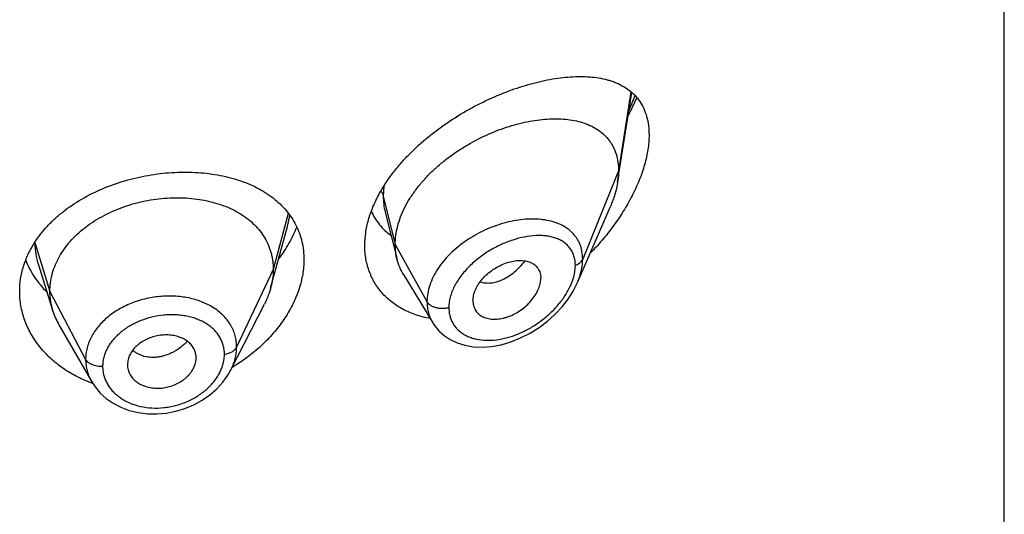
# Model space of a CAD drawing. Units: inches. Extents: x 1.7 to 20.2, y 4.3 to 14.2.
# Drawn here: x 19 to 19.5, y 11.1 to 11.3 of the extents above; entities that cross this region are included whole.
import ezdxf

# ---------------------------------------------------------------- set-up
doc = ezdxf.new("R2010")
doc.units = ezdxf.units.IN
doc.header["$LTSCALE"] = 1.21
doc.header["$MEASUREMENT"] = 0
doc.layers.get('0').update_dxf_attribs({"linetype": 'CONTINUOUS'})

msp = doc.modelspace()

# ---------------------------------------------------------------- linework, layer by layer
at = {"color": 7, "linetype": 'Continuous'}
for p, q in [((19.5316393217, 6.7768521681), (19.5316393217, 13.2729090458)), ((19.3411850053, 11.258893987), (19.3481219898, 11.3030259208)), ((19.2266554772, 11.2441577576), (19.2325297128, 11.2209068082)), ((19.321363198, 11.2095014289), (19.3376064149, 11.2469449044)), ((19.1728718475, 11.2162297296), (19.1786062, 11.2370743634)), ((19.0558255612, 11.218232674), (19.0630451541, 11.1953907226)), ((19.1702571872, 11.2067235666), (19.1728718475, 11.2162297296)), ((19.2356325379, 11.2134658021), (19.2501318689, 11.1895484165)), ((19.1506608204, 11.1664150116), (19.1671532076, 11.1987739539)), ((19.2699058422, 11.2005738467), (19.2700492836, 11.1988808376)), ((19.0660000221, 11.188666281), (19.0821022363, 11.1605616546)), ((19.0999057158, 11.1709876404), (19.0997105296, 11.1690359063)), ((19.1333576596, 11.1704347657), (19.1335345748, 11.1718387298)), ((19.1335338796, 11.1718386717), (19.133549721, 11.1723773906)), ((19.0997105296, 11.1690359063), (19.0997260815, 11.1685107027)), ((19.1506588976, 11.1664112395), (19.1506608258, 11.1664150222)), ((19.081936934, 11.1599943429), (19.0817796959, 11.160053104))]:
    msp.add_line(p, q, dxfattribs=at)
at = {"color": 9, "linetype": 'Continuous'}
for p, q in [((19.3476984543, 11.303412697), (19.3416393217, 11.26447666)), ((19.3467319451, 11.2940121261), (19.3497658785, 11.3015755746)), ((19.3416393217, 11.26447666), (19.3239597527, 11.2209963306)), ((19.2260318043, 11.2569507838), (19.2257146361, 11.2520576911)), ((19.2257146361, 11.2520576911), (19.2316393217, 11.228239126)), ((19.1789281948, 11.2435117873), (19.171539323, 11.215973812)), ((19.1786064308, 11.2370745239), (19.1797488396, 11.2424724962)), ((19.0541329734, 11.2292395273), (19.061539323, 11.2051236858)), ((19.2316393217, 11.228239126), (19.2472686975, 11.2000710438)), ((19.171539323, 11.215973812), (19.1535043082, 11.1776959189)), ((19.061539323, 11.2051236858), (19.07911422, 11.1716345086))]:
    msp.add_line(p, q, dxfattribs=at)
at = {"color": 7, "linetype": 'Continuous'}
for points in [[(19.2501401224, 11.1895341316), (19.2509260805, 11.1883286673), (19.2530757215, 11.1857005864), (19.2556623034, 11.183363309), (19.2586812191, 11.1813561536), (19.2621029603, 11.1797365325), (19.2658959081, 11.1785517107), (19.2700230258, 11.1778422871), (19.2744378945, 11.1776415491), (19.2790646154, 11.1779746446), (19.2838234247, 11.1788482225), (19.2886281206, 11.1802532567), (19.2933929872, 11.1821642019), (19.2980314128, 11.184541972), (19.3024610336, 11.1873353162), (19.3066035348, 11.1904800785), (19.3103934948, 11.1939066064), (19.3137822009, 11.1975487649), (19.3167301267, 11.2013401816), (19.319208788, 11.2052188324), (19.3213692401, 11.2095152355)], [(19.0821138181, 11.1605419706), (19.0837443976, 11.1580364914), (19.0862737338, 11.1550417016), (19.0892688669, 11.1523370381), (19.0926952668, 11.1499797174), (19.0964935872, 11.1480223014), (19.1006086635, 11.146499307), (19.1049736258, 11.1454408011), (19.1095139493, 11.1448653956), (19.1141599513, 11.1447798351), (19.1188417788, 11.145185228), (19.1234908049, 11.1460819594), (19.1280472983, 11.1474578754), (19.1324361691, 11.149296589), (19.1365669948, 11.1515624951), (19.1403660401, 11.1542011066), (19.1437746492, 11.1571669136), (19.1467365332, 11.1604093717), (19.1492199105, 11.1638767926), (19.1506588739, 11.1664115647)]]:
    msp.add_lwpolyline(points, dxfattribs=at)
at = {"color": 9, "linetype": 'Continuous'}
msp.add_arc((19.299630419, 11.2039453756), 0.0368024984, 82.63513093889999, 84.2287834374, dxfattribs=at)
at = {"color": 7, "linetype": 'Continuous'}
for centre, radius, start, end in [((19.0958214477, 11.2057819213), 0.0343840452, 197.590367792, 209.8531508521), ((19.1240836141, 11.1723771922), 0.0094661069, 0.0012007172, 11.5613617515), ((19.1093217705, 11.1690431811), 0.0096114606, 183.1765075517, 191.5731175583), ((19.106836712, 11.2424122853), 0.08695453369999999, 300.8014530448, 301.4105701867), ((19.1055176764, 11.2233353877), 0.067588012, 249.5805978042, 250.1637829327)]:
    msp.add_arc(centre, radius, start, end, dxfattribs=at)
for points, knots in [([(19.2237181082, 11.2530931752), (19.2256292166, 11.2566073952), (19.2289814778, 11.2617065836), (19.2341487105, 11.2680525292), (19.2399034265, 11.2742679169), (19.2478590421, 11.2814648455), (19.2582408434, 11.289084624), (19.2691611934, 11.2956451306), (19.2803070999, 11.3010917232), (19.2896845381, 11.3047246914), (19.2970877078, 11.3070346762), (19.3024793768, 11.3084471104), (19.3077597016, 11.3095578919), (19.3129080542, 11.310361676), (19.3179043739, 11.3108514259), (19.3227287231, 11.311017923), (19.3273607522, 11.3108495869), (19.331778413, 11.3103322198), (19.3352961677, 11.3095882052), (19.3379688219, 11.3087952073), (19.3404999638, 11.3078854648), (19.3434929479, 11.3064937951), (19.3467773035, 11.3043745389), (19.3496817115, 11.3017949866), (19.3521532424, 11.2987393086), (19.3541373655, 11.2952055317), (19.3555849355, 11.291209062), (19.3564591178, 11.2867842286), (19.3566393217, 11.2836877699), (19.3566393217, 11.282089569)], [0, 0, 0, 0, 0.0706927308, 0.1073127103, 0.1445693387, 0.2202851563, 0.2964789815, 0.3718108392, 0.4451162201, 0.515454698, 0.5492873569, 0.5821261999999999, 0.6139134698, 0.644603588, 0.6741644477, 0.7025786573999999, 0.7298475578, 0.7559977169, 0.7810895921, 0.7932744079, 0.8052402955, 0.8286010906, 0.8514322812, 0.8740755156000001, 0.8969581714, 0.9205616154, 0.9453623044, 0.9717565373, 1, 1, 1, 1]), ([(19.3463934911, 11.2916728126), (19.3467788402, 11.2923990151), (19.3482777362, 11.2952957243), (19.3496543818, 11.2982561867), (19.3506030381, 11.3005035619)], [0, 0, 0, 0, 0.2520645489, 1, 1, 1, 1]), ([(19.2316393217, 11.228239126), (19.2316393217, 11.2297286291), (19.2318502342, 11.2327668704), (19.2327554277, 11.2373292117), (19.2342385443, 11.2419227022), (19.2362718029, 11.2464951335), (19.2388243108, 11.2510002694), (19.2418593476, 11.2553928625), (19.2453263754, 11.259635304), (19.2491780073, 11.2636864933), (19.253362073, 11.267513076), (19.257823535, 11.2710918568), (19.2625127993, 11.2744008745), (19.2689709734, 11.2784128646), (19.2756960003, 11.2818425884), (19.2825723992, 11.2846552956), (19.2876956743, 11.2864245946), (19.2927850095, 11.2878626039), (19.2978073732, 11.2889624233), (19.3027308547, 11.2897179341), (19.3075234053, 11.2901227613), (19.3121525067, 11.2901680178), (19.3165855874, 11.2898446796), (19.3207914356, 11.2891419644), (19.3247377423, 11.288047255), (19.3283886949, 11.2865465344), (19.3317022691, 11.2846249813), (19.3346305258, 11.2822721045), (19.3367020114, 11.2799512392), (19.3381044082, 11.277900386), (19.3390319956, 11.276254854), (19.3398270642, 11.2745096069), (19.3407136749, 11.2720261597), (19.3414561524, 11.2686728877), (19.3416393217, 11.2658990896), (19.3416393217, 11.26447666)], [0, 0, 0, 0, 0.0289479436, 0.0589862963, 0.0901872999, 0.1225618742, 0.1560746597, 0.1906739534, 0.2262021671, 0.2624492893, 0.2992168188, 0.3363140061, 0.3735327099, 0.4106855916, 0.4840123602, 0.5198813121, 0.5550186542000001, 0.5892923159000001, 0.6226058848, 0.654876338, 0.6860294873999999, 0.7160006590000001, 0.7447538856, 0.7723041883, 0.7987392458, 0.8241797109000001, 0.8488139881, 0.8729258425, 0.8968868752, 0.9089579559000001, 0.9211607303, 0.9335510815000001, 0.9461842237, 0.9723556045, 1, 1, 1, 1]), ([(19.3566393217, 11.282089569), (19.3566393217, 11.2797220383), (19.3563273932, 11.276092566), (19.3554157979, 11.271250598), (19.3544562808, 11.2674704684), (19.3532476115, 11.2636424406), (19.3513046247, 11.25845808), (19.3483286819, 11.2520091302), (19.3440380899, 11.2444790232), (19.3390996563, 11.2371950647), (19.3336063706, 11.2302438825), (19.3296190924, 11.2258684653), (19.3275527349, 11.2237530431)], [0, 0, 0, 0, 0.1066029908, 0.1632151426, 0.2217843443, 0.2820851602, 0.3438802601, 0.470979962, 0.6013924627, 0.7337080301000001, 0.8668473522, 1, 1, 1, 1]), ([(19.0540852803, 11.2293242599), (19.054980343, 11.2307153335), (19.0569264718, 11.2334482177), (19.060234608, 11.2373211209), (19.063942584, 11.2409954984), (19.0694410343, 11.2456516424), (19.0771708674, 11.250840763), (19.0874124508, 11.2559159333), (19.0984274001, 11.2598201816), (19.1098992479, 11.2624872167), (19.1215097526, 11.2638766936), (19.1329500244, 11.2639690061), (19.1439271233, 11.2627617559), (19.1525855113, 11.2606499141), (19.159006658, 11.258294096), (19.1634756185, 11.2562370478), (19.1676325418, 11.2538718632), (19.1714490238, 11.2512053006), (19.1748971697, 11.2482461184), (19.1779500475, 11.2450055286), (19.1805819646, 11.241497898), (19.1827693167, 11.2377413819), (19.1844913236, 11.2337583427), (19.185731473, 11.2295749815), (19.1864774622, 11.225222189), (19.1866393217, 11.2222600862), (19.1866393217, 11.2207668762)], [0, 0, 0, 0, 0.0298969635, 0.0605391471, 0.0919532803, 0.1241391069, 0.1906522455, 0.2596193074, 0.3302131139, 0.4013978345000001, 0.4720601563, 0.5411359085, 0.6077238484, 0.6711772304000001, 0.7016388681, 0.7312342812999999, 0.7599908743000001, 0.7879668704, 0.8152528625, 0.841971547, 0.8682749936, 0.8943390949, 0.9203552925, 0.9465169561, 0.9730119031000001, 1, 1, 1, 1]), ([(19.3416393217, 11.26447666), (19.3416393217, 11.2640224406), (19.3415990592, 11.2621544018), (19.3414045572, 11.2602907452), (19.3411850053, 11.258893987)], [0, 0, 0, 0, 0.2431415272, 1, 1, 1, 1]), ([(19.3411850053, 11.258893987), (19.3408704386, 11.2568927579), (19.3399162282, 11.2528219979), (19.3384582319, 11.2489084431), (19.3376064149, 11.2469449044)], [0, 0, 0, 0, 0.4862530206, 1, 1, 1, 1]), ([(19.2166393217, 11.2277426652), (19.2166393217, 11.2298199863), (19.2169623357, 11.2340685339), (19.2183400054, 11.2404429739), (19.2205866, 11.2468576933), (19.222593291, 11.2510248178), (19.2237181082, 11.2530931752)], [0, 0, 0, 0, 0.234497324, 0.4790288272, 0.7342219555, 1, 1, 1, 1]), ([(19.061539323, 11.2051236858), (19.061539323, 11.2065078221), (19.0617123598, 11.2092769923), (19.0625110654, 11.2133891179), (19.0638207525, 11.2174375971), (19.0656339851, 11.2214055496), (19.0679463991, 11.2252430279), (19.0707249486, 11.2289137972), (19.0739399003, 11.2323888589), (19.0775622279, 11.2356394205), (19.0815610239, 11.2386354095), (19.0858942774, 11.2413581979), (19.0905202236, 11.2437884742), (19.0953966649, 11.2459064352), (19.1004799018, 11.2476917655), (19.1057212302, 11.2491339028), (19.1110717113, 11.2502218656), (19.1164819045, 11.2509444621), (19.1219002337, 11.2512904426), (19.1272722678, 11.2512595857), (19.1325427096, 11.2508512422), (19.1376565532, 11.2500646275), (19.1425594763, 11.248898017), (19.1472033122, 11.2473694032), (19.1515432521, 11.2454964202), (19.1555372233, 11.2432951907), (19.1591511367, 11.2407725693), (19.1623612998, 11.2379348073), (19.1651483302, 11.2347991601), (19.1674776449, 11.2313888489), (19.1692948132, 11.2277456467), (19.1703817611, 11.2245667372), (19.170986416, 11.2219763187), (19.1714173234, 11.2193373209), (19.171539323, 11.2173226714), (19.171539323, 11.215973812)], [0, 0, 0, 0, 0.0274181667, 0.0547825641, 0.0827711095, 0.1115101416, 0.1410110293, 0.1713420094, 0.2025491598, 0.2346462358, 0.2676190459, 0.3014068641, 0.33591552, 0.3710317728, 0.40662769, 0.4425498753, 0.4786311156, 0.5147010897, 0.5505868939, 0.586094682, 0.6210291018, 0.6552081446, 0.6884808845, 0.7207478136, 0.7519318792, 0.7819812265, 0.8109315197, 0.8390578713, 0.8666596856000001, 0.8938252844, 0.920623317, 0.9470637375, 0.9601647623, 0.9732806291, 1, 1, 1, 1]), ([(19.2198017696, 11.2445009251), (19.2203502242, 11.2433250846), (19.2215882326, 11.2410491618), (19.2238533643, 11.2379051712), (19.2264871194, 11.2350767402), (19.2284612594, 11.2334202222), (19.2294946459, 11.2326522181)], [0, 0, 0, 0, 0.2518060328, 0.5012746398, 0.7501223995999999, 1, 1, 1, 1]), ([(19.1741987899, 11.2210002317), (19.1760551314, 11.2234816975), (19.1794011982, 11.2285698412), (19.1820379811, 11.2340648942), (19.1831169817, 11.2368347196)], [0, 0, 0, 0, 0.510409986, 1, 1, 1, 1]), ([(19.0466393217, 11.2050785704), (19.0466393217, 11.2071628866), (19.0469605327, 11.2113640879), (19.0483917572, 11.2175728285), (19.0507507991, 11.2236312118), (19.0528865322, 11.2274612096), (19.0540852803, 11.2293242599)], [0, 0, 0, 0, 0.2433599886, 0.4897421059000001, 0.7413361237, 1, 1, 1, 1]), ([(19.2325297128, 11.2209068082), (19.2322313112, 11.2220883475), (19.2317829445, 11.224521692), (19.2316393217, 11.2269909802), (19.2316393217, 11.228239126)], [0, 0, 0, 0, 0.4940189699, 1, 1, 1, 1]), ([(19.2488085268, 11.1917147675), (19.24651655, 11.1921321276), (19.2420567742, 11.1932564446), (19.2367932329, 11.1954650967), (19.2329386671, 11.1976786694), (19.2302540839, 11.1995417021), (19.2277711747, 11.2016123446), (19.225504928, 11.203882292), (19.2234696309, 11.2063416319), (19.2216782063, 11.208978948), (19.2201424999, 11.2117817499), (19.2188726351, 11.2147362574), (19.2178769015, 11.217827698), (19.2171619849, 11.2210409127), (19.2167326484, 11.2243593794), (19.2166393217, 11.226608166), (19.2166393217, 11.2277426652)], [0, 0, 0, 0, 0.1324747526, 0.2605357788, 0.3231607209, 0.3849698737, 0.4461111971, 0.5067584620000001, 0.5671072749, 0.6273718502000001, 0.6877800014, 0.7485667015999999, 0.8099641059999999, 0.8721976104000001, 0.9354875506, 1, 1, 1, 1]), ([(19.0495968575, 11.2205389345), (19.05017033, 11.2190865131), (19.05148415, 11.2162185553), (19.053910054, 11.212111525), (19.0567875558, 11.2082029924), (19.0589712133, 11.2057749981), (19.060127707, 11.2046046838)], [0, 0, 0, 0, 0.243712398, 0.4912689847, 0.7432097842000001, 1, 1, 1, 1]), ([(19.1866393217, 11.2207668762), (19.1866393217, 11.2183768946), (19.1862110049, 11.2134873727), (19.184385448, 11.2062038172), (19.1814152931, 11.1989659325), (19.1773689613, 11.1919139657), (19.1723274002, 11.1851768181), (19.1643310735, 11.1767008166), (19.1572304629, 11.1713001818), (19.1521545533, 11.1682005329)], [0, 0, 0, 0, 0.1095124962, 0.2236898305, 0.3428467703, 0.4668524948, 0.5952696929, 0.7274770276000001, 1, 1, 1, 1]), ([(19.2356325379, 11.2134658021), (19.2349379684, 11.2146114991), (19.2337122564, 11.2170242893), (19.2328615145, 11.2195930192), (19.2325297128, 11.2209068082)], [0, 0, 0, 0, 0.4971712498, 1, 1, 1, 1]), ([(19.2699058422, 11.2005738467), (19.2699058422, 11.201518165), (19.2701018546, 11.2029682759), (19.2706624314, 11.2048545743), (19.2712514304, 11.2063028341), (19.2719953573, 11.2077368984), (19.2731896799, 11.2096329233), (19.2750032563, 11.2118818642), (19.2775712882, 11.2142856341), (19.2804385818, 11.2163620745), (19.2834946445, 11.218061286), (19.2866406102, 11.219336739), (19.2897828612, 11.2201351191), (19.2923609528, 11.2203968023), (19.2943255563, 11.2203402718), (19.2961360828, 11.2201176279), (19.2978455654, 11.2196353923), (19.2993637075, 11.2188627842), (19.3003699158, 11.2181611725), (19.3012486691, 11.2173313126), (19.3019864002, 11.2163776206), (19.3025681641, 11.215307473), (19.3029900432, 11.2141355533), (19.3032467103, 11.2128748882), (19.3033023888, 11.2120032602), (19.3033023888, 11.2115591595)], [0, 0, 0, 0, 0.0586648348, 0.0898277284, 0.1221664783, 0.1556209665, 0.1900652031, 0.2612447463, 0.3343845103, 0.407973845, 0.4806307728, 0.5511055521, 0.6182707768, 0.6813978797, 0.7113521916, 0.7401987448, 0.7946296237999999, 0.8205153276, 0.8457405625, 0.8705702268000001, 0.8953169033, 0.9203283193, 0.9459297126, 0.9724106812000001, 1, 1, 1, 1]), ([(19.171539323, 11.215973812), (19.171539323, 11.215202574), (19.1714859623, 11.2136580584), (19.1711615906, 11.2105522275), (19.1706754107, 11.2082442086), (19.1702571898, 11.2067235716)], [0, 0, 0, 0, 0.2471148253, 0.4946762423, 1, 1, 1, 1]), ([(19.2700492782, 11.1988808352), (19.2701194569, 11.1984761868), (19.2703107485, 11.1976840705), (19.2707546605, 11.1965568677), (19.2713476382, 11.1955187909), (19.2720850638, 11.1945835903), (19.272953565, 11.1937582312), (19.2739418779, 11.193049078), (19.275038843, 11.1924619445), (19.2762330317, 11.192002693), (19.2775106454, 11.1916720225), (19.2793352964, 11.1913958981), (19.2817605224, 11.1913782746), (19.2842234043, 11.191759479), (19.2862226284, 11.1922939564), (19.2882663806, 11.1929997495), (19.2907808207, 11.1941662635), (19.2936433713, 11.1959504461), (19.2962966005, 11.1980820896), (19.298651108, 11.2005075793), (19.3006160458, 11.2031556933), (19.3018832921, 11.2055088637), (19.3026103176, 11.2074207809), (19.3031217434, 11.2092502532), (19.3033023888, 11.2106488349), (19.3033023888, 11.2115591595)], [0, 0, 0, 0, 0.0261558029, 0.0517126338, 0.0769121052, 0.1020171221, 0.1272912076, 0.1529690473, 0.1792555069, 0.2063163116, 0.234261481, 0.2631382063, 0.3236741782, 0.3878654144, 0.4212444402, 0.4553779942, 0.5254665052, 0.5972430432, 0.6697019151, 0.7416977996999999, 0.8119371467000001, 0.8790874103, 0.9111398053, 0.9420235818000001, 1, 1, 1, 1]), ([(19.0817796959, 11.160053104), (19.0791705851, 11.1610318574), (19.0753680681, 11.162734129), (19.0705970333, 11.1654664578), (19.0661550103, 11.168423029), (19.0611142174, 11.1725799209), (19.0567909758, 11.1773489811), (19.0538696467, 11.1814293575), (19.051963943, 11.1845846815), (19.0503368816, 11.1878408984), (19.0489956528, 11.1911823384), (19.0479461027, 11.1945929004), (19.0471930555, 11.1980569118), (19.0467400985, 11.2015578533), (19.0466393217, 11.2039060158), (19.0466393217, 11.2050785704)], [0, 0, 0, 0, 0.137574208, 0.204932288, 0.2712796444, 0.4008313092, 0.5263850404, 0.5878022486, 0.648368932, 0.7081717886, 0.7673162289, 0.8259238126999999, 0.8841349201, 0.9421121137999999, 1, 1, 1, 1]), ([(19.0630451493, 11.1953907313), (19.0625502008, 11.1969566985), (19.0619795691, 11.1993656094), (19.0616011573, 11.2026400447), (19.061539323, 11.2042926201), (19.061539323, 11.2051236858)], [0, 0, 0, 0, 0.4985822412, 0.7477022337, 1, 1, 1, 1]), ([(19.1702571898, 11.2067235716), (19.1700733531, 11.2060551477), (19.1692450596, 11.2033301151), (19.1681314366, 11.2006932482), (19.1671532045, 11.1987739477)], [0, 0, 0, 0, 0.2434602088, 1, 1, 1, 1]), ([(19.1333576596, 11.1742743636), (19.1332053258, 11.1750196059), (19.1327142474, 11.1764904044), (19.1314777638, 11.1784919998), (19.1300807675, 11.1799311204), (19.1287679059, 11.1809234095), (19.1272887348, 11.1818250575), (19.1252167706, 11.1827186964), (19.1225095117, 11.1834080822), (19.1196267413, 11.1837181381), (19.1166511197, 11.1836290754), (19.1136757134, 11.1831275257), (19.1107899605, 11.1822484823), (19.108075818, 11.1810272083), (19.1060056741, 11.1797341034), (19.1045225981, 11.1785467292), (19.1032021046, 11.1772965679), (19.1018061744, 11.175593664), (19.1005680304, 11.1733646155), (19.1000623243, 11.1717786729), (19.0999057158, 11.1709876404)], [0, 0, 0, 0, 0.0528340921, 0.1065215711, 0.1621570437, 0.1910230512, 0.2206721404, 0.2823005107, 0.3469099997, 0.4140402754999999, 0.4830409491, 0.5530332088000001, 0.6230027291, 0.6920129440999999, 0.7592044724, 0.7918883487999999, 0.8238372214, 0.8853911874, 0.9439892665, 1, 1, 1, 1]), ([(19.0999057158, 11.1671149463), (19.1000598898, 11.1663605543), (19.1005558288, 11.1648672818), (19.1017969291, 11.1628233137), (19.1032010632, 11.161339067), (19.104523877, 11.1603085425), (19.1060124745, 11.1593700657), (19.1080960531, 11.1584337756), (19.110817975, 11.1577034342), (19.1137112973, 11.1573672996), (19.1166925909, 11.1574484485), (19.1196680209, 11.1579636744), (19.1225470429, 11.1588781798), (19.1252479794, 11.1601519768), (19.1273012451, 11.1614960563), (19.1287709368, 11.1627235631), (19.1297660727, 11.1637026942), (19.1306561811, 11.1647379056), (19.1316844211, 11.1661605986), (19.1326973537, 11.1680289771), (19.1332017851, 11.1696351882), (19.1333576596, 11.1704347657)], [0, 0, 0, 0, 0.0530044271, 0.1071760051, 0.1634106374, 0.1925588402, 0.222450009, 0.2843674092, 0.3489470305, 0.4157405835, 0.4841852198, 0.5535386702, 0.6229239075, 0.6915097484, 0.7585089772, 0.7911937822, 0.8232041718, 0.8545002531, 0.8850615554000001, 0.9439223351999999, 1, 1, 1, 1])]:
    msp.add_open_spline(points, degree=3, knots=knots, dxfattribs=at)
at = {"color": 9, "linetype": 'Continuous'}
for points, knots in [([(19.2245681599, 11.2545113399), (19.2248351976, 11.254132088), (19.2252981394, 11.2533465335), (19.2256077531, 11.252487414), (19.225714636, 11.2520576917)], [0, 0, 0, 0, 0.5115910581, 1, 1, 1, 1]), ([(19.225714636, 11.2520576916), (19.225714725, 11.2507053038), (19.225863826, 11.2480457004), (19.2263385772, 11.2454232316), (19.2266554694, 11.244157779)], [0, 0, 0, 0, 0.5090068222, 1, 1, 1, 1]), ([(19.3033311491, 11.240561335), (19.3018902655, 11.2407071696), (19.2989256284, 11.240836162), (19.294394532, 11.2405777633), (19.2897341061, 11.2398799485), (19.285003326, 11.2387534212), (19.2802623499, 11.2372084887), (19.2739915389, 11.2346006679), (19.2665481801, 11.2304004094), (19.2599277405, 11.2250552131), (19.2554249082, 11.2201781295), (19.2525656028, 11.2163404765), (19.2502591082, 11.2123468561), (19.2485606622, 11.2082632319), (19.2475149418, 11.2041635575), (19.247268731, 11.2014133311), (19.2472686975, 11.2000710438)], [0, 0, 0, 0, 0.0572010917, 0.1169405909, 0.1790009932, 0.2430790724, 0.3087997935, 0.3757282437, 0.5110822669, 0.6448660705, 0.7098495561, 0.7728536190999999, 0.833494981, 0.8915497848999999, 0.9469838995000001, 1, 1, 1, 1]), ([(19.3239597526, 11.2209963302), (19.3239596872, 11.2223004117), (19.3237903736, 11.2242402877), (19.3231888545, 11.2267185748), (19.32256932, 11.228464091), (19.3217814986, 11.2301098288), (19.3208318929, 11.2316486974), (19.3197283717, 11.2330749503), (19.3180555205, 11.234828921), (19.3155985376, 11.2367308627), (19.3127975452, 11.2381850699), (19.3103727982, 11.2391053606), (19.307765127, 11.2398824676), (19.3057293981, 11.2402656383), (19.3043480403, 11.2404442514)], [0, 0, 0, 0, 0.1283846351, 0.1901882899, 0.250737709, 0.3103815717, 0.369483254, 0.4284262614, 0.4875830645000001, 0.6077403726, 0.7323134793000001, 0.7967968168999999, 0.8628755203, 1, 1, 1, 1]), ([(19.3203441047, 11.2178904173), (19.3203440495, 11.2186957398), (19.320237541, 11.2202703981), (19.3197300516, 11.2225316856), (19.3188894212, 11.2245985084), (19.3177372475, 11.2264450984), (19.3163006023, 11.2280542765), (19.3146109664, 11.2294178527), (19.3126996983, 11.2305355974), (19.3105951539, 11.2314110391), (19.308322996, 11.2320494851), (19.3059070043, 11.2324583802), (19.3033686718, 11.2326452008), (19.299787061, 11.2326062045), (19.2951118542, 11.2320084016), (19.289417956, 11.2305125965), (19.2836848687, 11.2282658674), (19.2790267303, 11.2258053884), (19.2754239893, 11.223493185), (19.2719413024, 11.2209612466), (19.2687052513, 11.218129868), (19.2658094835, 11.2150201589), (19.2632400964, 11.2118247446), (19.261101948, 11.20842467), (19.2595293735, 11.2048809421), (19.2584210931, 11.2014622902), (19.2580381623, 11.1988155178), (19.258038057, 11.1970951819)], [0, 0, 0, 0, 0.0275242047, 0.0537184783, 0.078883772, 0.1034167304, 0.1277431738, 0.1522664354, 0.1773218505, 0.2031622756, 0.2299600886, 0.2578155007, 0.2867718365, 0.3168330153, 0.3801154882, 0.4472648476, 0.5175698047, 0.5901201739, 0.6269050224, 0.663808679, 0.7372235279000001, 0.773389873, 0.8089233765, 0.877284765, 0.9098615002, 0.9412025894, 1, 1, 1, 1]), ([(19.0541022613, 11.229206213), (19.0541055722, 11.2282812617), (19.0541807982, 11.2264291841), (19.0546146972, 11.2227372553), (19.0552640046, 11.2200095351), (19.0558254381, 11.2182326539)], [0, 0, 0, 0, 0.2489895684, 0.4983722416, 1, 1, 1, 1]), ([(19.2734475746, 11.2098489761), (19.2742629121, 11.2095675465), (19.2760211743, 11.2092002013), (19.2787938492, 11.2092286266), (19.2816931482, 11.2098055061), (19.2846474356, 11.2109207179), (19.2875777824, 11.2125677831), (19.2904213512, 11.2146919804), (19.29312374, 11.2172293489), (19.2947736479, 11.2191355429), (19.2955610896, 11.2201416729)], [0, 0, 0, 0, 0.100038628, 0.206115163, 0.3196141311, 0.4411397419, 0.5708511011, 0.7081923931999999, 0.8518178190000001, 1, 1, 1, 1]), ([(19.3203441047, 11.2178904173), (19.3207713815, 11.2180556608), (19.3215737389, 11.218432923), (19.3226239858, 11.2191619975), (19.3234428634, 11.2200114388), (19.323824961, 11.2206648265), (19.3239597526, 11.2209963302)], [0, 0, 0, 0, 0.2811398381, 0.5415776487, 0.7803864973000001, 1, 1, 1, 1]), ([(19.3213688887, 11.2095145044), (19.3217840306, 11.2104724935), (19.3225214758, 11.2123905815), (19.3235921846, 11.2161911384), (19.3239596573, 11.21910145), (19.3239597527, 11.2209963306)], [0, 0, 0, 0, 0.2645842556, 0.5198073797999999, 1, 1, 1, 1]), ([(19.3189405647, 11.2103430976), (19.3191665662, 11.2109810888), (19.3199377535, 11.2134269315), (19.32034397, 11.216001746), (19.3203441047, 11.2178904173)], [0, 0, 0, 0, 0.2638220221, 1, 1, 1, 1]), ([(19.258038057, 11.1970951819), (19.2580381189, 11.1963555519), (19.258128727, 11.1948966848), (19.2585513544, 11.1927746466), (19.2592529105, 11.1907795029), (19.2602213661, 11.1889336734), (19.2614407829, 11.1872554775), (19.2628936455, 11.1857616785), (19.2645571822, 11.1844627742), (19.2664082685, 11.1833654563), (19.2684245326, 11.1824738603), (19.2713447068, 11.1815502553), (19.2753130436, 11.1809415257), (19.280316079, 11.181035653), (19.2854964589, 11.1819030235), (19.2907277629, 11.1835021731), (19.2958967302, 11.1857825516), (19.3008937879, 11.1886927263), (19.3056073345, 11.1921768882), (19.3099189447, 11.1961658969), (19.3130875925, 11.1998658089), (19.3152880112, 11.2030046068), (19.3171900702, 11.2061597226), (19.3183414824, 11.2086519182), (19.3189405647, 11.2103430976)], [0, 0, 0, 0, 0.0271025311, 0.0533834644, 0.0790433373, 0.1043303399, 0.1294975535, 0.1547934307, 0.1804383515, 0.2066112431, 0.2334476187, 0.2610434451, 0.31865033, 0.379606481, 0.4436865705, 0.5104989238000001, 0.5795445647999999, 0.6502543281000001, 0.7219706164, 0.7938995412000001, 0.8650556678, 0.8999896812999999, 0.9342561746, 1, 1, 1, 1]), ([(19.1535043082, 11.1776959189), (19.1535043023, 11.1786272757), (19.1534174634, 11.1800239286), (19.1531167532, 11.1818564683), (19.1528006765, 11.1832075574), (19.1523968461, 11.1845346559), (19.1519074726, 11.1858352642), (19.1513325148, 11.1871060958), (19.1504487517, 11.1887618834), (19.1491289171, 11.1907449968), (19.1472375506, 11.1929469892), (19.1450552774, 11.1949670231), (19.1426006262, 11.1967861938), (19.1398957539, 11.1983871835), (19.1369673681, 11.1997570799), (19.1338442507, 11.200887616), (19.1305552549, 11.2017702917), (19.1271299726, 11.2023938138), (19.1223968261, 11.2028834634), (19.1163361857, 11.2028405961), (19.1091080363, 11.2017435983), (19.1021404845, 11.1996417947), (19.0967227104, 11.1970771188), (19.0927649531, 11.1945893924), (19.0900443491, 11.1925462443), (19.0875767423, 11.1903248896), (19.0853882376, 11.1879434425), (19.0834975312, 11.1854261072), (19.0819207015, 11.1827971645), (19.0808797168, 11.180516694), (19.0802231313, 11.1786636959), (19.0798189656, 11.1772696428), (19.0795027341, 11.1758664299), (19.0792033159, 11.1739941346), (19.0791142248, 11.1725756612), (19.07911422, 11.1716345086)], [0, 0, 0, 0, 0.0270779886, 0.0405341571, 0.0539617366, 0.0673877816, 0.08083695980000001, 0.09433548679999999, 0.1079110685, 0.1353720784, 0.163393073, 0.1921149446, 0.2216485146, 0.2520543178, 0.2833456091, 0.3155061303, 0.3484982477, 0.3822381154, 0.4166168645, 0.4867355479, 0.5577748956, 0.6284680184, 0.6976005689, 0.7312951234999999, 0.7642523424, 0.7963950709000001, 0.8276898026, 0.8581387134999999, 0.8877711306, 0.9166492829999999, 0.9308463379999999, 0.9448994514, 0.9588236368999999, 0.9726372131000001, 1, 1, 1, 1]), ([(19.258038057, 11.1970951819), (19.2575265931, 11.1969498668), (19.2564675952, 11.1967320739), (19.2548443811, 11.1966205863), (19.2532191683, 11.1967216403), (19.2516586435, 11.197031443), (19.2502261057, 11.1975376325), (19.2489791878, 11.19822137), (19.2479687098, 11.1990567044), (19.2474605232, 11.19972533), (19.2472686972, 11.2000710445)], [0, 0, 0, 0, 0.1340867937, 0.2715964409, 0.4091981417, 0.5435254735, 0.6715444443, 0.7908970115999999, 0.9002953656999999, 1, 1, 1, 1]), ([(19.2472686972, 11.2000710445), (19.2472687473, 11.1991279135), (19.2473862343, 11.1972596511), (19.2479293497, 11.1945299738), (19.2488309901, 11.1919386677), (19.2496635517, 11.1903208919), (19.2501318486, 11.1895483504)], [0, 0, 0, 0, 0.2564095361, 0.5072454529, 0.7543935508, 1, 1, 1, 1]), ([(19.1475029368, 11.1741554048), (19.147502944, 11.1749024065), (19.1474324085, 11.1760218931), (19.1471856623, 11.1774885963), (19.146926157, 11.1785667666), (19.1465948376, 11.179623443), (19.1460600837, 11.1810030352), (19.1452127151, 11.1826674983), (19.1439237924, 11.1845305362), (19.1423836774, 11.1862511708), (19.1406115597, 11.1878176183), (19.1386229447, 11.1892150247), (19.1364369032, 11.1904309454), (19.1340765419, 11.1914590565), (19.1315651416, 11.1922952923), (19.1289244648, 11.1929304639), (19.1261790931, 11.193360816), (19.1233547406, 11.1935876226), (19.1204762319, 11.1936139346), (19.1165886902, 11.1933736287), (19.1117496714, 11.1925588148), (19.1061615695, 11.1908038619), (19.1018046148, 11.1887059058), (19.0986091145, 11.1866863753), (19.0964056838, 11.185030806), (19.0944028992, 11.1832331974), (19.0926223921, 11.1813085466), (19.0910809529, 11.179275604), (19.0897922309, 11.177154193), (19.0889404753, 11.1753136965), (19.0884022934, 11.1738191485), (19.0880705706, 11.172695865), (19.0878108225, 11.1715657585), (19.0875653249, 11.1700594503), (19.08749244, 11.1689182496), (19.0874924489, 11.1681615057)], [0, 0, 0, 0, 0.0270584388, 0.0404740898, 0.05384243019999999, 0.0671944094, 0.0805569013, 0.1074055942, 0.1346242549, 0.1623913867, 0.1908499158, 0.2201135554, 0.2502584443, 0.2813052992, 0.3132377359, 0.3460175662, 0.3795726023, 0.4137947363, 0.4485634261, 0.4837539194, 0.5547831565, 0.6256932918, 0.6952608329000001, 0.7292349137, 0.7625037851, 0.7949728320999999, 0.8265866271, 0.8573328497, 0.8872322407, 0.9163290824, 0.9306157726000001, 0.9447444761, 0.9587292577, 0.9725886728, 1, 1, 1, 1]), ([(19.1292099533, 11.1805714999), (19.1282918558, 11.1795628213), (19.1262725925, 11.1776951096), (19.123419367, 11.1757878145), (19.1209862401, 11.1745522223), (19.119117792, 11.1737908594), (19.1172210865, 11.1732053557), (19.115315169, 11.1728105528), (19.1134223689, 11.172605723), (19.1109819688, 11.1725797323), (19.1086117193, 11.1729057456), (19.1064109542, 11.1735989037), (19.1049015931, 11.1742815808), (19.1035326158, 11.1751326551), (19.1027179882, 11.1758127094), (19.102341106, 11.1761747219)], [0, 0, 0, 0, 0.1362246483, 0.2733085509, 0.3413292776, 0.4085123362, 0.4745721421, 0.5393064604, 0.6026138333, 0.6643954051, 0.7828097916, 0.8394757440999999, 0.894419813, 0.9478066115, 1, 1, 1, 1]), ([(19.1475029368, 11.1741554048), (19.1481829766, 11.1742478451), (19.1494833954, 11.1745385404), (19.1509806722, 11.1751927836), (19.1519916856, 11.1758692345), (19.1526236326, 11.1764240371), (19.1531361728, 11.1770293407), (19.1533985549, 11.177471466), (19.1535043082, 11.1776959189)], [0, 0, 0, 0, 0.2846732483, 0.5494203488, 0.6722555425, 0.7880637054, 0.8970809322, 1, 1, 1, 1]), ([(19.1506607142, 11.1664150583), (19.1511214105, 11.167318904), (19.1517372663, 11.1687040143), (19.1523942099, 11.1705969841), (19.1529299682, 11.1724758862), (19.153383954, 11.1748393869), (19.1535042981, 11.1767509431), (19.1535043082, 11.1776959189)], [0, 0, 0, 0, 0.2593042942, 0.3864308783, 0.5119531417000001, 0.7584622039, 1, 1, 1, 1]), ([(19.07911422, 11.1716345086), (19.0791142175, 11.1706756905), (19.0792064509, 11.1692348983), (19.0795220424, 11.1673413861), (19.0798541616, 11.1659370883), (19.0802784324, 11.1645523711), (19.0809660707, 11.1627303305), (19.0816153504, 11.1614118422), (19.0821024397, 11.1605618056)], [0, 0, 0, 0, 0.2480668522, 0.3721055227, 0.4963804671, 0.6211223645, 0.7465297462999999, 1, 1, 1, 1]), ([(19.0874924489, 11.1681615057), (19.0866028305, 11.1681041863), (19.0852639773, 11.1681608188), (19.0835550256, 11.1685222751), (19.0823692206, 11.1689236959), (19.081302788, 11.169446661), (19.0803845239, 11.1700779869), (19.0796403442, 11.1708012999), (19.0792623069, 11.1713523273), (19.07911422, 11.1716345086)], [0, 0, 0, 0, 0.2810002295, 0.4180175115999999, 0.5497620402000001, 0.6745537536, 0.7912699346, 0.8995485593000001, 1, 1, 1, 1]), ([(19.0874924489, 11.1681615057), (19.0874924399, 11.1674110077), (19.0875639157, 11.1662837312), (19.0878100252, 11.1648027785), (19.0880694678, 11.1637059624), (19.0884009439, 11.1626255224), (19.0889371771, 11.1612055198), (19.0897866453, 11.1594802597), (19.0910780875, 11.1575306561), (19.0926243366, 11.1557112154), (19.0944059907, 11.1540376859), (19.0964077607, 11.1525295114), (19.0986109264, 11.1512045919), (19.1018190899, 11.1496806662), (19.1062133186, 11.148309049), (19.1118212614, 11.1475686282), (19.1166384441, 11.1476896255), (19.1204998536, 11.1482330064), (19.1243340159, 11.1490733776), (19.1280589642, 11.1503361975), (19.1315828885, 11.1520031982), (19.1340902954, 11.1534349374), (19.1364479893, 11.1550331994), (19.1386328542, 11.1567856218), (19.1406198833, 11.1586792357), (19.1423877278, 11.1606958802), (19.1439203485, 11.1628134662), (19.1452034713, 11.1650095437), (19.146054215, 11.166903203), (19.1465923907, 11.1684341068), (19.1470315617, 11.1699504452), (19.147404352, 11.1718550048), (19.1475029381, 11.1733952384), (19.1475029368, 11.1741554048)], [0, 0, 0, 0, 0.0267800267, 0.0401530421, 0.0535399783, 0.0669658963, 0.080451788, 0.1076724008, 0.1353798983, 0.1636896219, 0.192684457, 0.2224270091, 0.2529545777, 0.2842595193, 0.3489966208, 0.4162420272, 0.4852620141, 0.5202048863000001, 0.5552676912, 0.6252222572999999, 0.6599214263000001, 0.6942645154000001, 0.7281457896, 0.7614579369, 0.7940918929999999, 0.8259639098999999, 0.8570196568, 0.8872271559999999, 0.9165691604999999, 0.9309347559000001, 0.9451045491, 0.9728749776000001, 1, 1, 1, 1])]:
    msp.add_open_spline(points, degree=3, knots=knots, dxfattribs=at)

doc.saveas('drawing.dxf')
